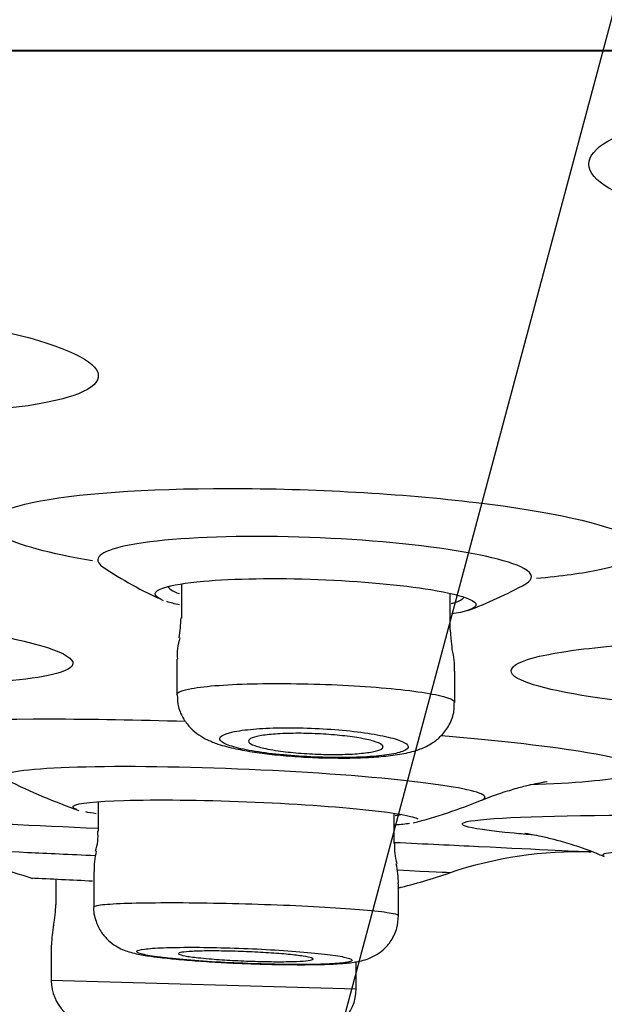
# Model space of a CAD drawing. Units: millimetres. Extents: x 6 to 291, y 5 to 413.
# Drawn here: x 165 to 166, y 268 to 270 of the extents above; entities that cross this region are included whole.
import ezdxf
from ezdxf.enums import TextEntityAlignment as Align

# ---------------------------------------------------------------- set-up
doc = ezdxf.new("R2010")
doc.units = ezdxf.units.MM
doc.layers.add('Layer1', color=7, linetype='Continuous')
doc.layers.add('Layer3', color=7, linetype='Continuous')
doc.styles.add('SEACAD_Arial', font='arial.ttf')
doc.dimstyles.new('TPI_1_2', dxfattribs={"dimtxt": 6, "dimasz": 6, "dimexe": 3, "dimexo": 0, "dimgap": 1.5, "dimtad": 0, "dimtih": 1, "dimtoh": 1, "dimdec": 0, "dimlfac": 2, "dimtxsty": 'SEACAD_Arial', "dimblk1": '_SE_FILLED', "dimblk2": '_SE_FILLED', "dimsah": 1, "dimcen": 3, "dimadec": 0, "dimazin": 0, "dimtfac": 0.7, "dimtdec": 3, "dimtofl": 0, "dimtmove": 0, "dimatfit": 3, "dimfxl": 1, "dimtolj": 1, "dimarcsym": 0})

# ---------------------------------------------------------------- blocks, each defined once
blk = doc.blocks.new('DMBLK21')
at = {"layer": 'Layer3', "linetype": 'Continuous'}
for points in [[(155.6002, 254.6246), (161.5292, 253.2656), (156.3615, 256.474)], [(178.7659, 256.474), (173.5981, 253.2656), (179.5271, 254.6246)]]:
    blk.add_hatch(color=7, dxfattribs=at).paths.add_polyline_path(points)
at = {"layer": 'Layer3', "color": 7, "linetype": 'Continuous'}
for p, q in [((167.4774, 275.4644), (160.7528, 250.3678)), ((167.6499, 275.4644), (174.3746, 250.3678)), ((185.3593, 260.7227), (205.342, 260.7227))]:
    blk.add_line(p, q, dxfattribs=at)
for start, end in [(285, 319.75275), (225.51073, 255)]:
    blk.add_arc((167.5637, 275.7864), 23.3152, start, end, dxfattribs=at)
at = {"layer": 'Layer3', "color": 7, "linetype": 'Continuous', "style": 'SEACAD_Arial'}
blk.add_text('30°', height=6, dxfattribs=at).set_placement((190.4593, 268.2227), align=Align.TOP_LEFT)
blk = doc.blocks.new('_SE_FILLED')
at = {"color": 0}
blk.add_line((0, 0), (-1, 0), dxfattribs=at)
blk.add_solid([(0, 0), (-1, -0.1665), (-1, 0.1665), (0, 0)], dxfattribs=at)

msp = doc.modelspace()

# ---------------------------------------------------------------- linework, layer by layer
at = {"layer": 'Layer1', "color": 7}
msp.add_line((180.1588, 269.5736), (154.9685, 269.5736), dxfattribs=at)
at = {"layer": 'Layer1', "color": 7, "linetype": 'Continuous'}
for p, q in [((154.9685, 269.5736), (180.1588, 269.5736)), ((154.9774, 269.5728), (180.1499, 269.5728)), ((165.1151, 268.5819), (165.1151, 268.5181)), ((165.6151, 268.4962), (165.6151, 268.564)), ((165.1067, 268.4416), (165.1067, 268.3761)), ((165.6234, 268.3613), (165.6234, 268.4198)), ((164.9606, 268.1767), (164.9606, 268.1218)), ((165.5106, 268.0993), (165.5106, 268.1554)), ((164.9523, 268.0466), (164.9523, 267.9811)), ((164.8817, 268.0333), (164.8817, 267.9851)), ((165.519, 267.9652), (165.519, 268.024)), ((164.8733, 267.9102), (164.8733, 267.8446)), ((165.0835, 267.8864), (165.094, 267.8853)), ((165.44, 267.8283), (165.44, 267.8795)), ((165.44, 267.8282), (164.8734, 267.8447))]:
    msp.add_line(p, q, dxfattribs=at)
for centre, radius, start, end in [((165.3878, 269.2358), 0.75, 236.0514, 245.9071), ((165.3878, 269.2358), 0.75, 290.2472, 299.3592), ((164.6684, 268.5435), 0.447, 352.0226, 356.7931), ((165.203, 268.4517), 0.0956, 161.6941, 186.0187), ((165.4743, 268.4241), 0.1487, 358.2482, 13.935), ((165.2739, 269.1687), 1.0667, 243.1022, 250.8919), ((165.2739, 269.1687), 1.0667, 284.7751, 291.9757), ((164.8739, 268.1125), 0.0863, 341.3592, 6.2772), ((165.2105, 269.2451), 1.2667, 245.9565, 252.9301), ((165.095, 268.051), 0.142, 166.2138, 181.6852), ((165.6167, 268.0917), 0.1056, 175.9727, 196.4147), ((165.8539, 267.3338), 0.75, 88.2037, 108.7177), ((165.3978, 268.0297), 0.1207, 357.2859, 15.3183), ((167.5358, 321.3794), 53.4124, 267.10167, 267.22537), ((165.2105, 269.2451), 1.2667, 284.0346, 288.5391), ((164.7067, 267.9853), 0.175, 347.4985, 0.1928), ((165.0914, 267.907), 0.2175, 169.1583, 179.0922), ((164.9567, 267.8447), 0.0833, 180.5429, 267.6315), ((165.3567, 267.8282), 0.0833, 267.6321, 0.3579)]:
    msp.add_arc(centre, radius, start, end, dxfattribs=at)
for points, knots in [([(166.1233, 269.2573), (166.0958, 269.2613), (166.0697, 269.2659), (165.9508, 269.2916), (165.8878, 269.3206), (165.8624, 269.3808), (165.9004, 269.4108), (166.055, 269.4543), (166.1708, 269.4673), (166.2943, 269.4673)], [0, 0, 0, 0, 0.07765, 0.07765, 0.3851, 0.3851, 0.69255, 0.69255, 1, 1, 1, 1]), ([(164.2611, 269.1032), (164.396, 269.1032), (164.5457, 269.0918), (164.7945, 269.0534), (164.8924, 269.0265), (164.9782, 268.9732), (164.9667, 268.9469), (164.863, 268.9166), (164.8049, 268.9081), (164.7354, 268.9033)], [0, 0, 0, 0, 0.2770578, 0.2770578, 0.5541157, 0.5541157, 0.8311735, 0.8311735, 1, 1, 1, 1]), ([(164.95, 268.6245), (164.8708, 268.6381), (164.8114, 268.654), (164.739, 268.6935), (164.7601, 268.7166), (164.9155, 268.7496), (165.049, 268.7593), (165.2033, 268.7593)], [0, 0, 0, 0, 0.256609, 0.256609, 0.628304, 0.628304, 1, 1, 1, 1]), ([(165.2033, 268.7593), (165.3575, 268.7593), (165.5258, 268.7496), (165.8009, 268.7167), (165.9063, 268.6934), (165.991, 268.6472), (165.9711, 268.6242), (165.8613, 268.6012), (165.8214, 268.5958), (165.775, 268.5916)], [0, 0, 0, 0, 0.2943852, 0.2943852, 0.5887704, 0.5887704, 0.8831556, 0.8831556, 1, 1, 1, 1]), ([(165.2548, 268.67), (165.152, 268.67), (165.0632, 268.6635), (164.9629, 268.6422), (164.9477, 268.628), (164.9692, 268.6135)], [0, 0, 0, 0, 0.51589, 0.51589, 1, 1, 1, 1]), ([(165.7552, 268.5822), (165.7706, 268.5908), (165.7699, 268.6006), (165.7234, 268.6261), (165.6534, 268.6415), (165.47, 268.6635), (165.3576, 268.67), (165.2548, 268.67)], [0, 0, 0, 0, 0.242177, 0.242177, 0.621089, 0.621089, 1, 1, 1, 1]), ([(165.0826, 268.5747), (165.0978, 268.5797), (165.123, 268.584), (165.2121, 268.5918), (165.2902, 268.5931), (165.448, 268.5871), (165.5248, 268.58), (165.6119, 268.5658), (165.6363, 268.5597), (165.6501, 268.5537)], [0, 0, 0, 0, 0.185936, 0.185936, 0.497566, 0.497566, 0.809197, 0.809197, 1, 1, 1, 1]), ([(165.0901, 268.5784), (165.09, 268.5758), (165.0921, 268.5732), (165.0962, 268.5705), (165.0998, 268.5683), (165.1049, 268.566), (165.1115, 268.5637)], [0, 0, 0, 0, 0.539045, 0.539045, 0.539045, 1, 1, 1, 1]), ([(165.0785, 268.5526), (165.0701, 268.5564), (165.0659, 268.5602), (165.0667, 268.5677), (165.0724, 268.5714), (165.0826, 268.5747)], [0, 0, 0, 0, 0.487734, 0.487734, 1, 1, 1, 1]), ([(163.885, 268.5574), (164.0426, 268.5574), (164.2337, 268.5485), (164.5798, 268.5182), (164.7336, 268.4967), (164.912, 268.4539), (164.9375, 268.4325), (164.8563, 268.4062), (164.7866, 268.3986), (164.6932, 268.3951)], [0, 0, 0, 0, 0.269409, 0.269409, 0.538818, 0.538818, 0.808227, 0.808227, 1, 1, 1, 1]), ([(165.617, 268.5454), (165.6191, 268.5459), (165.621, 268.5464), (165.6228, 268.5469), (165.6321, 268.5497), (165.6378, 268.5529), (165.6395, 268.5562)], [0, 0, 0, 0, 0.160259, 0.160259, 0.160259, 1, 1, 1, 1]), ([(165.6501, 268.5537), (165.6588, 268.5499), (165.6632, 268.5461), (165.6627, 268.5416), (165.6622, 268.5406), (165.6614, 268.5396)], [0, 0, 0, 0, 0.782089, 0.782089, 1, 1, 1, 1]), ([(165.9493, 268.3619), (165.8432, 268.3746), (165.768, 268.3903), (165.7061, 268.4256), (165.7448, 268.4447), (165.943, 268.4719), (166.1014, 268.4799), (166.2773, 268.4799)], [0, 0, 0, 0, 0.289364, 0.289364, 0.644682, 0.644682, 1, 1, 1, 1]), ([(165.1341, 268.3874), (165.147, 268.3897), (165.1645, 268.3917), (165.1852, 268.3932), (165.206, 268.3947), (165.2305, 268.3957), (165.2567, 268.3962), (165.2828, 268.3967), (165.3114, 268.3967), (165.3401, 268.3961), (165.3687, 268.3956), (165.3982, 268.3945), (165.4261, 268.393), (165.454, 268.3915), (165.4812, 268.3895), (165.5053, 268.3871), (165.5295, 268.3848), (165.5513, 268.3821), (165.569, 268.3792), (165.5868, 268.3763), (165.6008, 268.3732), (165.61, 268.3701), (165.6188, 268.3672), (165.6234, 268.3641), (165.6234, 268.3613)], [0, 0, 0, 0, 0.125607, 0.125607, 0.125607, 0.251246, 0.251246, 0.251246, 0.376441, 0.376441, 0.376441, 0.501384, 0.501384, 0.501384, 0.626558, 0.626558, 0.626558, 0.752341, 0.752341, 0.752341, 0.878841, 0.878841, 0.878841, 1, 1, 1, 1]), ([(165.1068, 268.3762), (165.1068, 268.3784), (165.1094, 268.3806), (165.1147, 268.3826), (165.1193, 268.3843), (165.1258, 268.386), (165.1341, 268.3874)], [0, 0, 0, 0, 0.5399193, 0.5399193, 0.5399193, 1, 1, 1, 1]), ([(165.1075, 268.3758), (165.1078, 268.3674), (165.1085, 268.3523), (165.1186, 268.3303), (165.1324, 268.3128), (165.1481, 268.3002), (165.165, 268.2909), (165.1866, 268.2824), (165.2143, 268.2753), (165.25, 268.2689), (165.2891, 268.264), (165.3308, 268.2605), (165.3679, 268.2585), (165.3873, 268.2583), (165.3942, 268.2583)], [0, 0, 0, 0, 0.060702, 0.126527, 0.186974, 0.245551, 0.30835, 0.387648, 0.511311, 0.623877, 0.730043, 0.84135, 0.95138, 1, 1, 1, 1]), ([(165.3942, 268.2583), (165.4029, 268.2581), (165.4238, 268.2577), (165.4594, 268.2588), (165.4967, 268.2614), (165.5296, 268.2661), (165.5561, 268.2728), (165.5797, 268.2837), (165.5993, 268.2993), (165.6141, 268.3195), (165.6228, 268.342), (165.6225, 268.3555), (165.6224, 268.3613)], [0, 0, 0, 0, 0.071171, 0.200801, 0.333583, 0.473101, 0.611909, 0.710724, 0.785936, 0.866362, 0.950109, 1, 1, 1, 1]), ([(164.7001, 268.2544), (164.6623, 268.259), (164.629, 268.2638), (164.5048, 268.285), (164.4789, 268.3011), (164.5782, 268.324), (164.7028, 268.3307), (164.8704, 268.3307)], [0, 0, 0, 0, 0.125851, 0.125851, 0.562926, 0.562926, 1, 1, 1, 1]), ([(165.2048, 268.3052), (165.1959, 268.3028), (165.1901, 268.3001), (165.1876, 268.2972), (165.1852, 268.2943), (165.1861, 268.2912), (165.1903, 268.2881), (165.1945, 268.2849), (165.2022, 268.2817), (165.2127, 268.2787), (165.2232, 268.2757), (165.2368, 268.2728), (165.2524, 268.2703), (165.268, 268.2678), (165.2859, 268.2655), (165.3047, 268.2637), (165.3233, 268.262), (165.3433, 268.2607), (165.363, 268.2599), (165.3825, 268.2591), (165.4023, 268.2588), (165.4207, 268.259), (165.4389, 268.2592), (165.4563, 268.2599), (165.4714, 268.2611), (165.4865, 268.2623), (165.4997, 268.264), (165.5099, 268.266), (165.5203, 268.268), (165.528, 268.2705), (165.5323, 268.2732), (165.5368, 268.2759), (165.5379, 268.2789), (165.5358, 268.2819), (165.5336, 268.285), (165.528, 268.2882), (165.5194, 268.2913), (165.5108, 268.2944), (165.4989, 268.2975), (165.4847, 268.3002), (165.4705, 268.303), (165.4537, 268.3055), (165.4357, 268.3076), (165.4178, 268.3096), (165.3982, 268.3113), (165.3785, 268.3124), (165.359, 268.3136), (165.3389, 268.3142), (165.3199, 268.3143), (165.3011, 268.3144), (165.2828, 268.314), (165.2665, 268.3131), (165.2502, 268.3122), (165.2356, 268.3107), (165.2237, 268.3089), (165.2164, 268.3078), (165.2101, 268.3065), (165.2048, 268.3052)], [0, 0, 0, 0, 0.054315, 0.054315, 0.054315, 0.108603, 0.108603, 0.108603, 0.163265, 0.163265, 0.163265, 0.218019, 0.218019, 0.218019, 0.272398, 0.272398, 0.272398, 0.326108, 0.326108, 0.326108, 0.379159, 0.379159, 0.379159, 0.431846, 0.431846, 0.431846, 0.484605, 0.484605, 0.484605, 0.537836, 0.537836, 0.537836, 0.591747, 0.591747, 0.591747, 0.646261, 0.646261, 0.646261, 0.701038, 0.701038, 0.701038, 0.7556, 0.7556, 0.7556, 0.809557, 0.809557, 0.809557, 0.862796, 0.862796, 0.862796, 0.91553, 0.91553, 0.91553, 0.968192, 0.968192, 0.968192, 1, 1, 1, 1]), ([(165.2757, 268.2748), (165.2658, 268.2767), (165.2576, 268.2789), (165.2516, 268.2811), (165.2457, 268.2833), (165.2419, 268.2856), (165.2406, 268.2878), (165.2393, 268.29), (165.2404, 268.2921), (165.2439, 268.2941), (165.2474, 268.296), (165.2533, 268.2978), (165.2613, 268.2993), (165.2691, 268.3007), (165.2791, 268.3019), (165.2904, 268.3027), (165.3016, 268.3035), (165.3143, 268.3039), (165.3277, 268.304), (165.3409, 268.3041), (165.355, 268.3038), (165.3688, 268.3031), (165.3826, 268.3025), (165.3965, 268.3014), (165.4094, 268.3001), (165.4223, 268.2988), (165.4346, 268.2972), (165.4452, 268.2954), (165.4559, 268.2936), (165.4652, 268.2915), (165.4724, 268.2894), (165.4796, 268.2873), (165.4848, 268.285), (165.4876, 268.2828), (165.4904, 268.2806), (165.4908, 268.2783), (165.4888, 268.2763), (165.4868, 268.2743), (165.4823, 268.2724), (165.4757, 268.2707), (165.4691, 268.2691), (165.4603, 268.2678), (165.4499, 268.2668), (165.4396, 268.2658), (165.4276, 268.2651), (165.4147, 268.2648), (165.402, 268.2645), (165.3881, 268.2646), (165.3743, 268.265), (165.3605, 268.2654), (165.3464, 268.2662), (165.3331, 268.2673), (165.3197, 268.2684), (165.3068, 268.2699), (165.2953, 268.2715), (165.2883, 268.2725), (165.2817, 268.2736), (165.2757, 268.2748)], [0, 0, 0, 0, 0.054546, 0.054546, 0.054546, 0.10908, 0.10908, 0.10908, 0.163779, 0.163779, 0.163779, 0.218272, 0.218272, 0.218272, 0.272204, 0.272204, 0.272204, 0.32547, 0.32547, 0.32547, 0.378274, 0.378274, 0.378274, 0.431015, 0.431015, 0.431015, 0.484115, 0.484115, 0.484115, 0.537834, 0.537834, 0.537834, 0.59217, 0.59217, 0.59217, 0.646848, 0.646848, 0.646848, 0.701436, 0.701436, 0.701436, 0.755543, 0.755543, 0.755543, 0.808998, 0.808998, 0.808998, 0.861922, 0.861922, 0.861922, 0.914657, 0.914657, 0.914657, 0.967618, 0.967618, 0.967618, 1, 1, 1, 1]), ([(165.5989, 268.3), (165.7103, 268.2905), (165.8053, 268.2796), (165.9646, 268.2523), (165.992, 268.2359), (165.9097, 268.2165), (165.8469, 268.211), (165.7626, 268.208)], [0, 0, 0, 0, 0.290913, 0.290913, 0.723726, 0.723726, 1, 1, 1, 1]), ([(165.0096, 268.2421), (164.9072, 268.2421), (164.8311, 268.238), (164.7843, 268.2273), (164.7814, 268.2227), (164.7912, 268.2177)], [0, 0, 0, 0, 0.6501794, 0.6501794, 1, 1, 1, 1]), ([(165.6737, 268.1798), (165.6901, 268.1866), (165.6718, 268.1953), (165.5619, 268.2142), (165.4621, 268.224), (165.2366, 268.238), (165.1121, 268.2421), (165.0096, 268.2421)], [0, 0, 0, 0, 0.303453, 0.303453, 0.651726, 0.651726, 1, 1, 1, 1]), ([(165.6732, 268.1795), (165.6745, 268.1801), (165.6877, 268.1859), (165.7127, 268.1943), (165.7427, 268.2034), (165.766, 268.209), (165.7827, 268.2124), (165.7928, 268.214), (165.7951, 268.2143), (165.7951, 268.2143)], [0, 0, 0, 0, 0.01831, 0.209206, 0.37775, 0.532673, 0.683741, 0.839731, 1, 1, 1, 1]), ([(164.915, 268.1693), (164.9227, 268.174), (164.9561, 268.1776), (165.0681, 268.181), (165.1517, 268.1801), (165.3216, 268.1734), (165.4046, 268.1677), (165.5144, 268.1559), (165.5469, 268.15), (165.5548, 268.1448)], [0, 0, 0, 0, 0.234823, 0.234823, 0.502375, 0.502375, 0.769927, 0.769927, 1, 1, 1, 1]), ([(164.9211, 268.1621), (164.9159, 268.1639), (164.9132, 268.1656), (164.9134, 268.1679), (164.914, 268.1686), (164.915, 268.1693)], [0, 0, 0, 0, 0.699574, 0.699574, 1, 1, 1, 1]), ([(164.5493, 268.1467), (164.577, 268.1454), (164.6093, 268.1439), (164.7323, 268.1382), (164.8422, 268.133), (164.9602, 268.1275)], [0, 0, 0, 0, 0.296073, 0.296073, 1, 1, 1, 1]), ([(165.7705, 268.1149), (165.7573, 268.116), (165.745, 268.1171), (165.6381, 268.1272), (165.6123, 268.136), (165.7101, 268.1484), (165.8332, 268.152), (165.9988, 268.152)], [0, 0, 0, 0, 0.056132, 0.056132, 0.528066, 0.528066, 1, 1, 1, 1]), ([(165.5115, 268.1013), (165.5685, 268.0985), (165.6212, 268.096), (165.7858, 268.088), (165.8594, 268.0844), (165.8761, 268.0835)], [0, 0, 0, 0, 0.282675, 0.282675, 1, 1, 1, 1]), ([(165.7536, 268.1183), (165.7536, 268.1183), (165.7536, 268.1183), (165.7557, 268.118), (165.766, 268.1163), (165.7833, 268.1129), (165.8083, 268.107), (165.8411, 268.0976), (165.8742, 268.0866), (165.8937, 268.0781), (165.9013, 268.0748)], [0, 0, 0, 0, 0.0012795, 0.1556868, 0.2933599, 0.425882, 0.5611093, 0.7195679, 0.9080923, 1, 1, 1, 1]), ([(164.9549, 268.0762), (164.9084, 268.0784), (164.8658, 268.0804), (164.7444, 268.086), (164.6945, 268.0883), (164.6945, 268.0883)], [0, 0, 0, 0, 0.299709, 0.299709, 1, 1, 1, 1]), ([(166.1291, 268.0883), (166.0236, 268.0883), (165.9453, 268.086), (165.8993, 268.0802), (165.8952, 268.078), (165.9012, 268.0756)], [0, 0, 0, 0, 0.680197, 0.680197, 1, 1, 1, 1]), ([(164.9523, 267.9818), (164.9523, 267.9818), (164.9509, 267.9731), (164.9555, 267.9552), (164.9655, 267.9341), (164.9789, 267.9187), (164.9931, 267.9082), (165.0065, 267.9015), (165.019, 267.8972), (165.0348, 267.8932), (165.0555, 267.8897), (165.074, 267.8875), (165.0835, 267.8864)], [0, 0, 0, 0, 0.000101, 0.11647, 0.213664, 0.299483, 0.377628, 0.451225, 0.533223, 0.642856, 0.845211, 1, 1, 1, 1]), ([(164.9523, 267.9812), (164.9523, 267.982), (164.9537, 267.9828), (164.9566, 267.9835), (164.9621, 267.9849), (164.9731, 267.9861), (164.9886, 267.987), (165.0042, 267.9879), (165.0247, 267.9886), (165.0485, 267.9889), (165.0723, 267.9893), (165.1, 267.9893), (165.1294, 267.9891), (165.1588, 267.9888), (165.1906, 267.9883), (165.2222, 267.9874), (165.2538, 267.9866), (165.2861, 267.9855), (165.3165, 267.9842), (165.3468, 267.9829), (165.376, 267.9814), (165.4017, 267.9797), (165.4274, 267.9781), (165.4502, 267.9763), (165.4683, 267.9745), (165.4865, 267.9727), (165.5003, 267.9709), (165.5088, 267.9692), (165.5155, 267.9678), (165.519, 267.9664), (165.519, 267.9652)], [0, 0, 0, 0, 0.0555, 0.0555, 0.0555, 0.162983, 0.162983, 0.162983, 0.270298, 0.270298, 0.270298, 0.377461, 0.377461, 0.377461, 0.484553, 0.484553, 0.484553, 0.591687, 0.591687, 0.591687, 0.698956, 0.698956, 0.698956, 0.806395, 0.806395, 0.806395, 0.913966, 0.913966, 0.913966, 1, 1, 1, 1]), ([(165.094, 267.8853), (165.0966, 267.885), (165.11, 267.8836), (165.1401, 267.8811), (165.1829, 267.8783), (165.2279, 267.8761), (165.2729, 267.8746), (165.3159, 267.8738), (165.3556, 267.8738), (165.3906, 267.8746), (165.4208, 267.8764), (165.4406, 267.8787), (165.4593, 267.8835), (165.4749, 267.8902), (165.4914, 267.9015), (165.5064, 267.9187), (165.5171, 267.9412), (165.5181, 267.9565), (165.5185, 267.9649)], [0, 0, 0, 0, 0.017173, 0.10029, 0.180943, 0.261221, 0.340899, 0.420809, 0.500622, 0.581983, 0.666034, 0.758633, 0.798399, 0.832856, 0.869885, 0.91201, 0.958332, 1, 1, 1, 1]), ([(165.0986, 267.8851), (165.1153, 267.8834), (165.1348, 267.8818), (165.1555, 267.8803), (165.1763, 267.8789), (165.1988, 267.8777), (165.2212, 267.8767), (165.2436, 267.8757), (165.2665, 267.875), (165.2881, 267.8745), (165.3096, 267.8741), (165.3303, 267.874), (165.3485, 267.8741), (165.3667, 267.8743), (165.3829, 267.8748), (165.3958, 267.8755), (165.4087, 267.8763), (165.4187, 267.8773), (165.4248, 267.8786), (165.431, 267.8798), (165.4335, 267.8813), (165.4323, 267.8829), (165.431, 267.8845), (165.4258, 267.8863), (165.4172, 267.8881), (165.4086, 267.8898), (165.3962, 267.8917), (165.3812, 267.8935), (165.3661, 267.8952), (165.348, 267.8969), (165.3282, 267.8985), (165.3085, 267.9), (165.2866, 267.9014), (165.2644, 267.9026), (165.2422, 267.9037), (165.2192, 267.9046), (165.197, 267.9052), (165.175, 267.9058), (165.1533, 267.9062), (165.1338, 267.9062), (165.1144, 267.9062), (165.0965, 267.9059), (165.0818, 267.9053), (165.067, 267.9048), (165.055, 267.9039), (165.0466, 267.9028), (165.0382, 267.9017), (165.0333, 267.9003), (165.0322, 267.8988), (165.0312, 267.8973), (165.034, 267.8956), (165.0403, 267.8938), (165.0467, 267.8921), (165.057, 267.8902), (165.0701, 267.8885), (165.0784, 267.8873), (165.088, 267.8862), (165.0986, 267.8851)], [0, 0, 0, 0, 0.053805, 0.053805, 0.053805, 0.107619, 0.107619, 0.107619, 0.161313, 0.161313, 0.161313, 0.214848, 0.214848, 0.214848, 0.268299, 0.268299, 0.268299, 0.321777, 0.321777, 0.321777, 0.375381, 0.375381, 0.375381, 0.429155, 0.429155, 0.429155, 0.483069, 0.483069, 0.483069, 0.537032, 0.537032, 0.537032, 0.59093, 0.59093, 0.59093, 0.644679, 0.644679, 0.644679, 0.698258, 0.698258, 0.698258, 0.751724, 0.751724, 0.751724, 0.805181, 0.805181, 0.805181, 0.858738, 0.858738, 0.858738, 0.912459, 0.912459, 0.912459, 0.966337, 0.966337, 0.966337, 1, 1, 1, 1]), ([(165.1465, 267.8868), (165.1366, 267.8879), (165.1283, 267.889), (165.1222, 267.8902), (165.1162, 267.8913), (165.1122, 267.8924), (165.1107, 267.8934), (165.1092, 267.8945), (165.1101, 267.8954), (165.1133, 267.8962), (165.1166, 267.8971), (165.1222, 267.8978), (165.1298, 267.8983), (165.1373, 267.8988), (165.147, 267.8991), (165.158, 267.8993), (165.169, 267.8994), (165.1816, 267.8994), (165.1949, 267.8992), (165.2081, 267.899), (165.2222, 267.8986), (165.2362, 267.898), (165.2501, 267.8974), (165.2642, 267.8967), (165.2773, 267.8958), (165.2905, 267.895), (165.303, 267.894), (165.3138, 267.8929), (165.3247, 267.8919), (165.3342, 267.8908), (165.3415, 267.8896), (165.3489, 267.8885), (165.3542, 267.8874), (165.3572, 267.8863), (165.3602, 267.8852), (165.3608, 267.8842), (165.359, 267.8833), (165.3573, 267.8824), (165.3531, 267.8816), (165.3468, 267.881), (165.3405, 267.8804), (165.332, 267.8799), (165.3219, 267.8797), (165.3119, 267.8794), (165.3, 267.8793), (165.2873, 267.8794), (165.2747, 267.8795), (165.2608, 267.8798), (165.2469, 267.8803), (165.2331, 267.8807), (165.2188, 267.8814), (165.2052, 267.8821), (165.1917, 267.8829), (165.1785, 267.8838), (165.1668, 267.8848), (165.1595, 267.8855), (165.1526, 267.8861), (165.1465, 267.8868)], [0, 0, 0, 0, 0.053953, 0.053953, 0.053953, 0.107907, 0.107907, 0.107907, 0.161843, 0.161843, 0.161843, 0.215655, 0.215655, 0.215655, 0.269297, 0.269297, 0.269297, 0.322796, 0.322796, 0.322796, 0.376244, 0.376244, 0.376244, 0.429751, 0.429751, 0.429751, 0.483405, 0.483405, 0.483405, 0.537227, 0.537227, 0.537227, 0.591166, 0.591166, 0.591166, 0.64512, 0.64512, 0.64512, 0.698979, 0.698979, 0.698979, 0.752674, 0.752674, 0.752674, 0.806211, 0.806211, 0.806211, 0.859663, 0.859663, 0.859663, 0.91314, 0.91314, 0.91314, 0.966742, 0.966742, 0.966742, 1, 1, 1, 1])]:
    msp.add_open_spline(points, degree=3, knots=knots, dxfattribs=at)
for points in [[(165.1117, 268.5426), (165.1027, 268.5446), (165.0949, 268.5467), (165.0884, 268.5489)], [(165.6614, 268.5396), (165.6569, 268.5344), (165.6417, 268.5296), (165.6174, 268.5259)], [(165.6188, 268.4605), (165.6187, 268.4605), (165.6175, 268.4725), (165.6153, 268.4965)], [(164.8704, 268.3307), (164.9485, 268.3307), (165.0344, 268.3293), (165.1226, 268.3265)], [(164.9566, 268.1545), (164.9493, 268.1556), (164.9428, 268.1568), (164.9373, 268.1579)], [(165.5125, 268.1514), (165.5166, 268.1519), (165.5202, 268.1524), (165.5232, 268.153)], [(165.5393, 268.1362), (165.5322, 268.1351), (165.5229, 268.1341), (165.5117, 268.1333)], [(165.6146, 268.0446), (165.6145, 268.0446), (165.5791, 268.0464), (165.5172, 268.0494)]]:
    msp.add_open_spline(points, degree=3, dxfattribs=at)

# ---------------------------------------------------------------- dimensions: what is measured, and where the dimension line sits
at = {"layer": 'Layer3', "color": 7, "linetype": 'Continuous'}
dim = msp.add_angular_dim_2l(base=(167.5637, 252.4711), line1=((167.5637, 275.7864), (167.4774, 275.4644)), line2=((167.5637, 275.7864), (167.6499, 275.4644)), text='\\A1;<>', dimstyle='TPI_1_2', dxfattribs=at)
dim.commit()
dim.dimension.update_dxf_attribs({"geometry": 'DMBLK21', "text_midpoint": (185.3593, 260.7227), "dimtype": 162})

doc.saveas('drawing.dxf')
